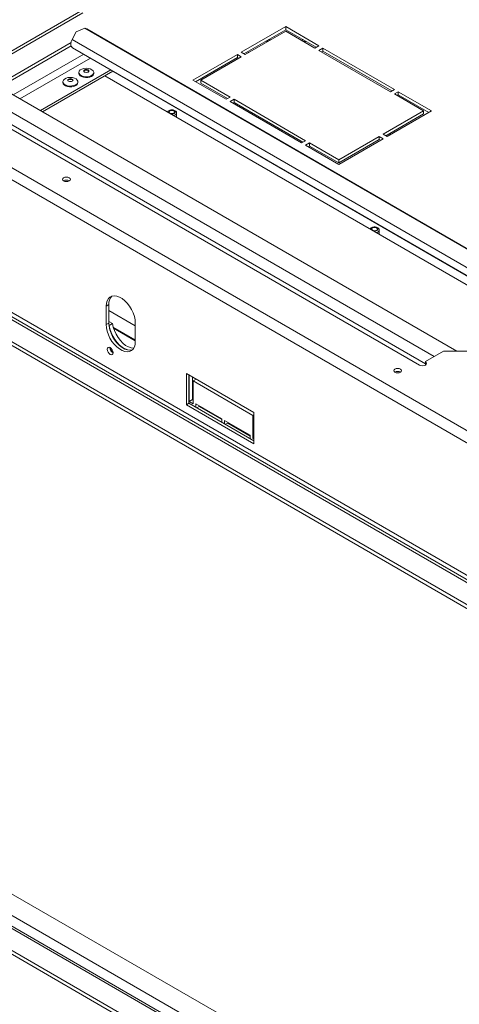
# Model space of a CAD drawing. Units: millimetres. Extents: x 4606 to 9586, y 2876 to 6437.
# Drawn here: x 8587 to 8822, y 3413 to 3938 of the extents above; entities that cross this region are included whole.
import ezdxf

# ---------------------------------------------------------------- set-up
doc = ezdxf.new("R2010")
doc.units = ezdxf.units.MM
doc.header["$LTSCALE"] = 50

msp = doc.modelspace()

# ---------------------------------------------------------------- linework, layer by layer
at = {"color": 7, "linetype": 'Continuous', "lineweight": 15}
for p, q in [((9214.12, 3495.36), (7815.47, 4302.79)), ((9211.29, 3490.46), (7812.64, 4297.89)), ((9188.53, 3417.3), (7750.13, 4247.67)), ((9188.53, 3415.26), (7750.13, 4245.63)), ((9198.71, 3423.18), (7776.15, 4244.41)), ((7776.86, 4245.63), (9199.41, 3424.4)), ((9211.29, 3419.75), (7812.64, 4227.18)), ((8570.27, 3914.41), (8621.18, 3943.8)), ((8571.68, 3913.59), (8621.18, 3942.16)), ((8622.19, 3933.97), (8617.55, 3932.05)), ((8859.14, 3797.18), (8622.19, 3933.97)), ((8623.28, 3933.54), (8622.19, 3933.97)), ((8860.23, 3796.76), (8623.28, 3933.54)), ((8729.4, 3934.79), (8705.71, 3921.12)), ((8729.4, 3933.16), (8707.13, 3920.3)), ((8747.08, 3924.59), (8729.4, 3934.79)), ((8729.4, 3933.16), (8729.4, 3934.79)), ((8745.66, 3923.77), (8729.4, 3933.16)), ((8617.55, 3932.05), (8615.41, 3927.87)), ((8858.01, 3787.81), (8615.41, 3927.87)), ((8707.83, 3919.9), (8729.4, 3932.35)), ((8720.08, 3927.78), (8721.39, 3927.72)), ((8729.4, 3932.35), (8744.96, 3923.37)), ((8737.55, 3927.64), (8738.87, 3927.69)), ((9188.53, 3092.73), (7750.13, 3923.1)), ((7802.67, 3922.89), (9188.67, 3122.77)), ((8614.83, 3926.25), (8575.22, 3903.38)), ((8614.83, 3924.62), (8576.63, 3902.57)), ((8615.57, 3923.55), (8858.18, 3783.5)), ((8718.79, 3927.03), (8720.08, 3926.97)), ((8738.87, 3926.88), (8740.19, 3926.93)), ((8744.96, 3923.37), (8747.08, 3924.59)), ((8749.2, 3923.37), (8747.08, 3922.14)), ((8747.08, 3922.14), (8785.26, 3900.1)), ((8787.38, 3901.32), (8749.2, 3923.37)), ((8749.2, 3921.73), (8749.2, 3923.37)), ((9188.53, 3090.69), (7750.13, 3921.05)), ((8703.59, 3919.9), (8679.9, 3906.22)), ((8703.59, 3918.26), (8681.32, 3905.4)), ((8684.15, 3906.22), (8705.71, 3918.67)), ((8705.71, 3918.67), (8703.59, 3919.9)), ((8703.59, 3918.26), (8703.59, 3919.9)), ((8704.3, 3917.85), (8703.59, 3918.26)), ((8705.71, 3921.12), (8707.83, 3919.9)), ((8749.2, 3921.73), (8748.49, 3921.32)), ((8785.97, 3900.51), (8749.2, 3921.73)), ((9188.67, 3105.59), (7784.26, 3916.33)), ((8636.1, 3911.71), (8598.45, 3889.97)), ((8637.16, 3911.09), (8599.51, 3889.36)), ((8619.01, 3910.3), (8619.01, 3909.85)), ((8626.96, 3909.85), (8626.96, 3910.3)), ((8632.88, 3908.62), (8855.44, 3780.14)), ((8679.9, 3906.22), (8697.58, 3896.02)), ((8699.7, 3897.24), (8684.15, 3906.22)), ((8684.15, 3904.59), (8684.15, 3906.22)), ((8575.22, 3903.38), (8820.65, 3761.7)), ((8610.52, 3905.4), (8610.52, 3904.95)), ((8618.47, 3904.95), (8618.47, 3905.4)), ((8698.29, 3896.42), (8684.15, 3904.59)), ((8785.26, 3900.1), (8787.38, 3901.32)), ((8697.58, 3896.02), (8699.7, 3897.24)), ((8701.82, 3896.02), (8699.7, 3894.79)), ((8740.01, 3873.97), (8701.82, 3896.02)), ((8701.82, 3894.38), (8701.82, 3896.02)), ((8789.5, 3900.1), (8787.38, 3898.87)), ((8787.38, 3898.87), (8802.94, 3889.89)), ((8789.5, 3898.46), (8788.8, 3898.06)), ((8807.18, 3889.89), (8789.5, 3900.1)), ((8789.5, 3898.46), (8789.5, 3900.1)), ((8805.77, 3889.08), (8789.5, 3898.46)), ((8561.07, 3892.77), (8800.85, 3754.35)), ((8699.7, 3894.79), (8737.89, 3872.75)), ((8701.82, 3894.38), (8701.12, 3893.97)), ((8738.59, 3873.16), (8701.82, 3894.38)), ((8671.16, 3886.53), (8671.16, 3888.7)), ((8802.94, 3889.89), (8781.37, 3877.44)), ((8802.94, 3888.26), (8782.79, 3876.63)), ((8783.49, 3876.22), (8807.18, 3889.89)), ((8802.94, 3888.26), (8802.94, 3889.89)), ((8779.25, 3876.22), (8757.69, 3863.77)), ((8757.69, 3861.32), (8781.37, 3874.99)), ((8781.37, 3874.99), (8779.25, 3876.22)), ((8779.25, 3874.58), (8779.25, 3876.22)), ((8781.37, 3877.44), (8783.49, 3876.22)), ((8737.89, 3872.75), (8740.01, 3873.97)), ((8742.13, 3872.75), (8740.01, 3871.52)), ((8740.01, 3871.52), (8757.69, 3861.32)), ((8742.13, 3871.11), (8741.42, 3870.71)), ((8757.69, 3863.77), (8742.13, 3872.75)), ((8742.13, 3871.11), (8742.13, 3872.75)), ((8757.69, 3862.13), (8742.13, 3871.11)), ((8779.25, 3874.58), (8757.69, 3862.13)), ((8779.96, 3874.18), (8779.25, 3874.58)), ((8757.69, 3862.13), (8757.69, 3863.77)), ((8779.35, 3824.07), (8779.35, 3826.24)), ((8635, 3786.53), (8633.59, 3785.71)), ((8633.59, 3785.71), (8633.59, 3775.91)), ((8635, 3776.73), (8635, 3786.53)), ((8649.14, 3775.3), (8635, 3783.46)), ((8635, 3776.73), (8633.59, 3775.91)), ((8637, 3776.43), (8635, 3777.59)), ((8635.23, 3775.41), (8635.07, 3775.51)), ((8637, 3776.43), (8635.23, 3775.41)), ((8649.14, 3766.93), (8649.14, 3776.73)), ((8637.38, 3774.48), (8649.14, 3767.69)), ((8637.52, 3773.99), (8649.14, 3767.28)), ((8803.97, 3756.14), (8813.58, 3761.7)), ((8834.8, 3761.7), (8813.58, 3761.7)), ((8803.97, 3754.51), (8803.97, 3756.14)), ((8804.09, 3754.43), (8803.97, 3754.51)), ((8712.43, 3729.05), (8676.37, 3749.87)), ((8676.37, 3749.87), (8676.37, 3733.13)), ((8677.78, 3749.05), (8677.78, 3733.95)), ((8677.92, 3734.85), (8677.92, 3748.97)), ((8679.69, 3735.87), (8679.69, 3747.95)), ((8681.67, 3746.81), (8680.04, 3745.87)), ((8680.04, 3745.87), (8680.04, 3733.62)), ((8711.86, 3727.5), (8680.04, 3745.87)), ((8677.78, 3733.95), (8676.37, 3733.13)), ((8676.37, 3733.13), (8712.43, 3712.31)), ((8677.78, 3733.95), (8712.43, 3713.95)), ((8679.69, 3735.87), (8677.92, 3734.85)), ((8680.04, 3733.62), (8677.92, 3734.85)), ((8680.04, 3735.66), (8679.69, 3735.87)), ((8681.46, 3731.82), (8681.46, 3733.62)), ((8681.46, 3733.62), (8695.25, 3725.66)), ((8683.23, 3732.19), (8682.02, 3731.5)), ((8683.23, 3732.19), (8683.23, 3732.6)), ((8695.25, 3725.25), (8683.23, 3732.19)), ((8712.43, 3727.83), (8711.86, 3727.5)), ((8712.43, 3712.31), (8712.43, 3729.05)), ((8695.25, 3725.66), (8695.25, 3723.86)), ((8696.66, 3723.05), (8696.66, 3724.84)), ((8696.66, 3724.84), (8710.45, 3716.88)), ((8698.43, 3723.42), (8697.23, 3722.72)), ((8698.43, 3723.42), (8698.43, 3723.82)), ((8710.45, 3716.48), (8698.43, 3723.42)), ((8711.86, 3715.25), (8711.86, 3727.5)), ((8710.45, 3716.88), (8710.45, 3715.09)), ((8712.43, 3715.58), (8711.86, 3715.25)), ((8712.43, 3714.93), (8711.86, 3715.25))]:
    msp.add_line(p, q, dxfattribs=at)
at = {"color": 8, "linetype": 'Continuous', "lineweight": 15}
for p, q in [((9188.67, 3111.34), (7782.51, 3923.1)), ((9188.67, 3104.4), (7776.15, 3919.83)), ((8621.57, 3920.09), (8583.92, 3898.36)), ((8625.17, 3918.01), (8587.52, 3896.28)), ((8709.03, 3921.4), (8709.74, 3921)), ((8637.05, 3911.03), (8859.6, 3782.55)), ((8808.63, 3758.84), (8570.27, 3896.44)), ((8803.97, 3755), (8564.61, 3893.18)), ((8784.69, 3877.73), (8785.4, 3877.32))]:
    msp.add_line(p, q, dxfattribs=at)
at = {"color": 7, "linetype": 'Continuous', "lineweight": 15, "flags": 128}
for points in [[(8615.57, 3923.55), (8615.45, 3923.64), (8615.01, 3924.16), (8614.78, 3924.91), (8614.77, 3925.83), (8614.98, 3926.84), (8615.41, 3927.87)], [(8625.79, 3908.68), (8624.84, 3908.27), (8623.72, 3908.04), (8622.54, 3908.02), (8621.39, 3908.2), (8620.39, 3908.56), (8619.62, 3909.08), (8619.14, 3909.7), (8619.01, 3910.38), (8619.23, 3911.06), (8619.78, 3911.66), (8620.62, 3912.15), (8621.67, 3912.46), (8622.83, 3912.59), (8624.01, 3912.52), (8625.1, 3912.24), (8625.99, 3911.8), (8626.62, 3911.22), (8626.93, 3910.56), (8626.89, 3909.87), (8626.5, 3909.23), (8625.79, 3908.68)], [(8623.97, 3910.58), (8623.52, 3910.41), (8622.98, 3910.35), (8622.45, 3910.41), (8621.99, 3910.58), (8621.69, 3910.85), (8621.58, 3911.16), (8621.69, 3911.47), (8621.99, 3911.73), (8622.45, 3911.9), (8622.98, 3911.96), (8623.52, 3911.9), (8623.97, 3911.73), (8624.27, 3911.47), (8624.38, 3911.16), (8624.27, 3910.85), (8623.97, 3910.58)], [(8621.63, 3910.95), (8621.69, 3911.06), (8621.99, 3911.32), (8622.45, 3911.49), (8622.98, 3911.56), (8623.52, 3911.49), (8623.97, 3911.32), (8624.27, 3911.06), (8624.34, 3910.95)], [(8617.31, 3903.78), (8616.35, 3903.37), (8615.23, 3903.15), (8614.05, 3903.12), (8612.91, 3903.3), (8611.9, 3903.66), (8611.13, 3904.18), (8610.66, 3904.81), (8610.52, 3905.49), (8610.74, 3906.16), (8611.3, 3906.76), (8612.14, 3907.25), (8613.18, 3907.57), (8614.35, 3907.69), (8615.52, 3907.62), (8616.61, 3907.34), (8617.51, 3906.9), (8618.14, 3906.32), (8618.45, 3905.66), (8618.4, 3904.97), (8618.01, 3904.33), (8617.31, 3903.78)], [(8615.49, 3905.69), (8615.03, 3905.51), (8614.5, 3905.45), (8613.96, 3905.51), (8613.51, 3905.69), (8613.2, 3905.95), (8613.1, 3906.26), (8613.2, 3906.57), (8613.51, 3906.83), (8613.96, 3907), (8614.5, 3907.07), (8615.03, 3907), (8615.49, 3906.83), (8615.79, 3906.57), (8615.9, 3906.26), (8615.79, 3905.95), (8615.49, 3905.69)], [(8613.14, 3906.05), (8613.2, 3906.16), (8613.51, 3906.42), (8613.96, 3906.6), (8614.5, 3906.66), (8615.03, 3906.6), (8615.49, 3906.42), (8615.79, 3906.16), (8615.85, 3906.05)], [(8625.79, 3908.23), (8624.84, 3907.82), (8623.72, 3907.59), (8622.54, 3907.57), (8621.39, 3907.75), (8620.39, 3908.11), (8619.62, 3908.63), (8619.14, 3909.26), (8619.01, 3909.85)], [(8617.31, 3903.33), (8616.35, 3902.92), (8615.23, 3902.7), (8614.05, 3902.67), (8612.91, 3902.85), (8611.9, 3903.21), (8611.13, 3903.73), (8610.66, 3904.36), (8610.52, 3904.95)], [(8669.72, 3888.66), (8670.05, 3888.94), (8670.16, 3889.27), (8670.05, 3889.6), (8669.72, 3889.88), (8669.23, 3890.07), (8668.66, 3890.13), (8668.09, 3890.07), (8667.6, 3889.88), (8667.27, 3889.6), (8667.16, 3889.27), (8667.27, 3888.94), (8667.6, 3888.66), (8668.09, 3888.47), (8668.66, 3888.4), (8669.23, 3888.47), (8669.72, 3888.66)], [(8613.86, 3854.22), (8613.18, 3854.48), (8612.37, 3854.57), (8611.57, 3854.48), (8610.89, 3854.22), (8610.43, 3853.82), (8610.27, 3853.36), (8610.43, 3852.89), (8610.89, 3852.5), (8611.57, 3852.24), (8612.37, 3852.15), (8613.18, 3852.24), (8613.86, 3852.5), (8614.31, 3852.89), (8614.47, 3853.36), (8614.31, 3853.82), (8613.86, 3854.22)], [(8777.91, 3826.2), (8778.23, 3826.48), (8778.35, 3826.81), (8778.23, 3827.14), (8777.91, 3827.43), (8777.42, 3827.61), (8776.85, 3827.68), (8776.27, 3827.61), (8775.79, 3827.43), (8775.46, 3827.14), (8775.35, 3826.81), (8775.46, 3826.48), (8775.79, 3826.2), (8776.27, 3826.01), (8776.85, 3825.95), (8777.42, 3826.01), (8777.91, 3826.2)], [(8649.14, 3776.73), (8649.01, 3778.46), (8648.62, 3780.28), (8647.98, 3782.13), (8647.11, 3783.95), (8646.05, 3785.68), (8644.83, 3787.26), (8643.49, 3788.63), (8642.08, 3789.75), (8640.65, 3790.58), (8639.24, 3791.09), (8637.9, 3791.26), (8636.68, 3791.1), (8635.62, 3790.59), (8634.75, 3789.77), (8634.11, 3788.65), (8633.72, 3787.29), (8633.59, 3785.71)], [(8633.59, 3775.91), (8633.72, 3774.19), (8634.11, 3772.37), (8634.75, 3770.51), (8635.62, 3768.69), (8636.68, 3766.96), (8637.9, 3765.38), (8639.24, 3764.01), (8640.65, 3762.89), (8642.08, 3762.07), (8643.49, 3761.56), (8644.83, 3761.38), (8646.05, 3761.55), (8647.11, 3762.05), (8647.98, 3762.88), (8648.62, 3763.99), (8649.01, 3765.36), (8649.14, 3766.93)], [(8647.53, 3762.38), (8647.47, 3762.37), (8646.25, 3762.2), (8644.91, 3762.37), (8643.5, 3762.88), (8642.06, 3763.71), (8640.65, 3764.83), (8639.31, 3766.2), (8638.09, 3767.78), (8637.03, 3769.51), (8636.17, 3771.33), (8635.53, 3773.18), (8635.13, 3775), (8635, 3776.73)], [(8647.59, 3762.44), (8646.47, 3762.28), (8645.1, 3762.44), (8643.66, 3762.96), (8642.19, 3763.8), (8640.74, 3764.96), (8639.38, 3766.37), (8638.14, 3768), (8637.07, 3769.79), (8636.21, 3771.66), (8635.59, 3773.56), (8635.23, 3775.41)], [(8648.27, 3763.3), (8648.24, 3763.3), (8646.87, 3763.46), (8645.42, 3763.98), (8643.95, 3764.82), (8642.51, 3765.98), (8641.14, 3767.4), (8639.9, 3769.02), (8638.83, 3770.81), (8637.98, 3772.68), (8637.36, 3774.58), (8637, 3776.43)], [(8637.26, 3760.93), (8637.15, 3761.69), (8636.81, 3762.46), (8636.3, 3763.14), (8635.71, 3763.63), (8635.11, 3763.83), (8634.61, 3763.73), (8634.27, 3763.35), (8634.15, 3762.73), (8634.27, 3761.97), (8634.61, 3761.19), (8635.11, 3760.51), (8635.71, 3760.03), (8636.3, 3759.83), (8636.81, 3759.92), (8637.15, 3760.31), (8637.26, 3760.93)], [(8800.85, 3754.35), (8801.57, 3754.07), (8802.41, 3753.98), (8803.25, 3754.07), (8803.97, 3754.35), (8804.44, 3754.76), (8804.61, 3755.25), (8804.44, 3755.73), (8803.97, 3756.14)], [(8790.64, 3752.16), (8789.96, 3752.43), (8789.15, 3752.52), (8788.35, 3752.43), (8787.67, 3752.16), (8787.21, 3751.77), (8787.05, 3751.31), (8787.21, 3750.84), (8787.67, 3750.45), (8788.35, 3750.19), (8789.15, 3750.1), (8789.96, 3750.19), (8790.64, 3750.45), (8791.09, 3750.84), (8791.25, 3751.31), (8791.09, 3751.77), (8790.64, 3752.16)]]:
    msp.add_lwpolyline(points, dxfattribs=at)
at = {"color": 8, "linetype": 'Continuous', "lineweight": 15, "flags": 128}
for points in [[(8669.93, 3888.53), (8670.32, 3888.87), (8670.46, 3889.27), (8670.32, 3889.67), (8669.93, 3890), (8669.35, 3890.23), (8668.66, 3890.31), (8667.97, 3890.23), (8667.39, 3890), (8667, 3889.67), (8666.86, 3889.27), (8666.94, 3888.96)], [(8669.68, 3887.38), (8670.43, 3887.68), (8670.97, 3888.14), (8671.16, 3888.7), (8671.16, 3888.7)], [(8778.12, 3826.08), (8778.51, 3826.42), (8778.65, 3826.81), (8778.51, 3827.21), (8778.12, 3827.55), (8777.54, 3827.77), (8776.85, 3827.85), (8776.16, 3827.77), (8775.57, 3827.55), (8775.18, 3827.21), (8775.05, 3826.81), (8775.13, 3826.51)], [(8777.87, 3824.92), (8778.62, 3825.22), (8779.16, 3825.69), (8779.35, 3826.24), (8779.35, 3826.25)]]:
    msp.add_lwpolyline(points, dxfattribs=at)
at = {"color": 7, "linetype": 'Continuous', "lineweight": 15}
for centre, radius, start, end in [((8625.02, 3910.01), 1.95, 293.5055, 355.1744), ((8616.53, 3905.12), 1.95, 293.5055, 355.1744), ((8612.37, 3849.93), 3.04, 59.2522, 120.7478), ((8640.93, 3786.98), 5.95, 136.4934, 184.3668), ((8638.72, 3763.56), 3.14, 177.5896, 242.405), ((8639, 3763.73), 3.23, 182.6078, 237.3566), ((8789.15, 3747.88), 3.04, 59.2522, 120.7478)]:
    msp.add_arc(centre, radius, start, end, dxfattribs=at)
at = {"color": 8, "linetype": 'Continuous', "lineweight": 15}
for centre in [(8668.66, 3891.03), (8776.84, 3828.57)]:
    msp.add_arc(centre, 2.8, 259.1915, 297.1153, dxfattribs=at)
at = {"color": 7, "linetype": 'Continuous', "lineweight": 15}
for points, knots in [([(8671.16, 3888.7), (8671.13, 3888.9), (8671.08, 3889.29), (8670.69, 3889.78), (8670.12, 3890.16), (8669.35, 3890.41), (8668.46, 3890.47), (8667.56, 3890.31), (8666.86, 3889.96), (8666.43, 3889.6), (8666.35, 3889.35), (8666.33, 3889.31)], [0, 0, 0, 0, 0.105772, 0.208519, 0.325191, 0.454032, 0.58686, 0.721198, 0.859954, 0.978686, 1, 1, 1, 1]), ([(8779.34, 3826.25), (8779.32, 3826.45), (8779.26, 3826.84), (8778.87, 3827.33), (8778.31, 3827.71), (8777.53, 3827.95), (8776.64, 3828.01), (8775.75, 3827.86), (8775.04, 3827.5), (8774.62, 3827.14), (8774.53, 3826.89), (8774.52, 3826.86)], [0, 0, 0, 0, 0.105772, 0.2085191, 0.3251911, 0.4540319, 0.5868603, 0.721198, 0.8599541, 0.9786864, 1, 1, 1, 1])]:
    msp.add_open_spline(points, degree=3, knots=knots, dxfattribs=at)

doc.saveas('drawing.dxf')
